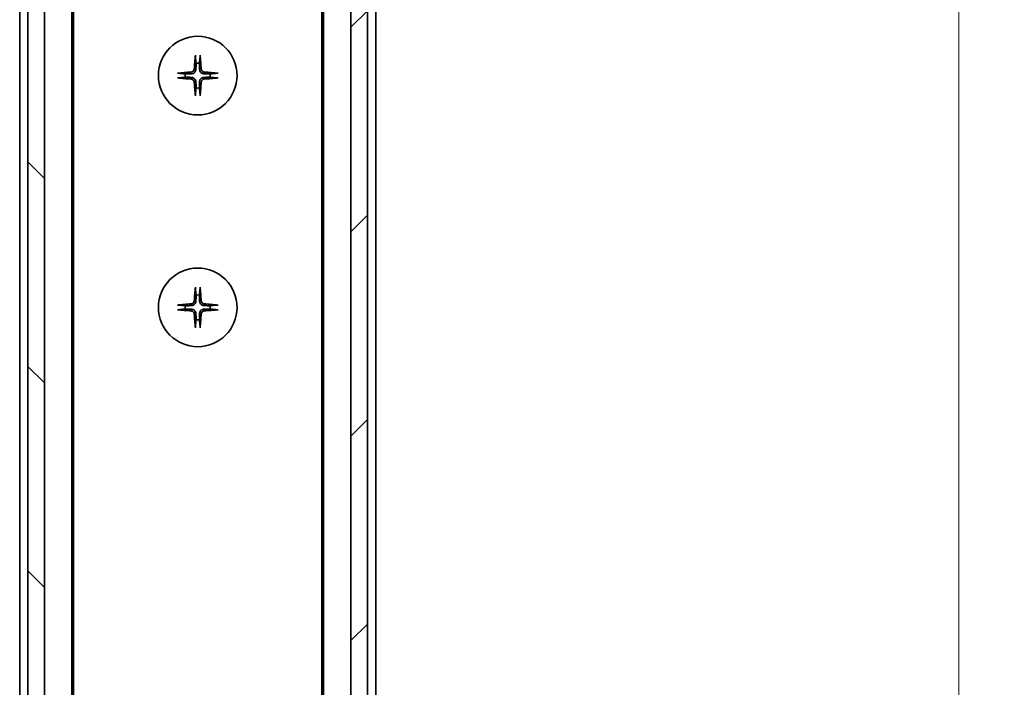
# Model space of a CAD drawing. Units: millimetres. Extents: x 0 to 8466, y 0 to 1546.
# Drawn here: x 2877 to 2996, y 1299 to 1380 of the extents above; entities that cross this region are included whole.
import ezdxf

# ---------------------------------------------------------------- set-up
doc = ezdxf.new("R2010")
doc.units = ezdxf.units.MM
for name, color, linetype, lineweight in [('Dimension (ISO)', 7, 'Continuous', 18), ('Dimension (ISO) @ 1', 7, 'Continuous', 18), ('Hatch (ISO)', 1, 'Continuous', 18), ('Visible (ISO)', 7, 'Continuous', 35)]:
    doc.layers.add(name, color=color, linetype=linetype, lineweight=lineweight)
doc.styles.add('Note Text (TK)', font='MS PGothic.ttf')
doc.dimstyles.new('Default - Method 1b (TK)', dxfattribs={"dimscale": 4, "dimtxt": 2.5, "dimasz": 2.5, "dimexe": 1, "dimexo": 1.5, "dimgap": 1, "dimtad": 1, "dimtoh": 1, "dimrnd": 1e-08, "dimdsep": 46, "dimtxsty": 'Note Text (TK)', "dimblk": 'OPEN', "dimcen": 0.09, "dimdle": 5, "dimclrd": 100, "dimclre": 100, "dimclrt": 7, "dimadec": 1, "dimazin": 1, "dimtfac": 1, "dimtmove": 0, "dimatfit": 3, "dimldrblk": 'OPEN', "dimfxl": 1, "dimtolj": 1, "dimlwd": -1, "dimlwe": -1, "dimarcsym": 0})

# ---------------------------------------------------------------- blocks, each defined once
blk = doc.blocks.new('_Open')
at = {"color": 0, "linetype": 'ByBlock', "lineweight": -2}
for p, q in [((-1, 0.1667), (0, 0)), ((-1, -0.1667), (0, 0)), ((0, 0), (-1, 0))]:
    blk.add_line(p, q, dxfattribs=at)
blk = doc.blocks.new('*D29')
at = {"layer": 'Defpoints', "color": 0}
for p in [(2915.21, 1454.37), (2915.21, 1108.37), (2990.61, 1108.37)]:
    blk.add_point(p, dxfattribs=at)
at = {"layer": 'Dimension (ISO)', "color": 100}
for p, q in [((2923.46, 1454.37), (2996.11, 1454.37)), ((2990.61, 1440.62), (2990.61, 1122.12)), ((2923.46, 1108.37), (2996.11, 1108.37))]:
    blk.add_line(p, q, dxfattribs=at)
at = {"layer": 'Dimension (ISO)', "color": 100, "xscale": 13.75, "yscale": 13.75, "zscale": 13.75}
for p, rotation in [((2990.61, 1454.37), 90), ((2990.61, 1108.37), 270)]:
    blk.add_blockref('_Open', p, dxfattribs=dict(at, rotation=rotation))
at = {"layer": 'Dimension (ISO)', "color": 7, "insert": (2978.23, 1267.42), "char_height": 13.75, "attachment_point": 4, "rotation": 90, "style": 'Note Text (TK)'}
blk.add_mtext('\\A1;346', dxfattribs=at)

msp = doc.modelspace()

# ---------------------------------------------------------------- hatches: boundary and pattern name
at = {"layer": 'Hatch (ISO)'}
h = msp.add_hatch(dxfattribs=at)
h.set_pattern_fill('ANSI31', color=256, scale=139.7, angle=90.00021, style=0)
h.set_pattern_definition([(135.0002, (1494.25, -44), (-12.3478, -12.3479), [])])
h.paths.add_polyline_path([(2878.2067, 1106.6656), (2880.2067, 1106.6656), (2880.2067, 1456.0656), (2878.2067, 1456.0656)])
h = msp.add_hatch(dxfattribs=at)
h.set_pattern_fill('ANSI31', color=256, scale=139.7, style=0)
h.set_pattern_definition([(45, (1494.25, -44), (-12.34785, 12.34785), [])])
h.paths.add_polyline_path([(2919.2067, 1456.0656), (2917.2067, 1456.0656), (2917.2067, 1106.6656), (2919.2067, 1106.6656)])

# ---------------------------------------------------------------- linework, layer by layer
at = {"layer": 'Visible (ISO)'}
for p, q in [((2878.2067, 1456.0656), (2878.2067, 1106.6656)), ((2880.2067, 1106.6656), (2880.2067, 1456.0656)), ((2917.2067, 1456.0656), (2917.2067, 1106.6656)), ((2919.2067, 1106.6656), (2919.2067, 1456.0656)), ((2883.5067, 1126.3656), (2883.5067, 1436.3656)), ((2913.9067, 1436.3656), (2913.9067, 1126.3656)), ((2883.7067, 1135.4323), (2883.7067, 1427.299)), ((2913.7067, 1427.299), (2913.7067, 1135.4323)), ((2877.2067, 1415.3656), (2877.2067, 1147.3656)), ((2920.2067, 1147.3656), (2920.2067, 1415.3656))]:
    msp.add_line(p, q, dxfattribs=at)
for centre in [(2898.7067, 1373.1156), (2898.7067, 1345.1156)]:
    msp.add_circle(centre, 4.75, dxfattribs=at)
for centre, start, end in [((2898.7067, 1373.1156), 82.397719, 97.602281), ((2898.7067, 1373.1156), 172.397719, 187.602281), ((2898.7067, 1373.1156), 352.397719, 7.602281), ((2898.7067, 1373.1156), 262.397719, 277.602281), ((2898.7067, 1345.1156), 82.397719, 97.602281), ((2898.7067, 1345.1156), 172.397719, 187.602281), ((2898.7067, 1345.1156), 352.397719, 7.602281), ((2898.7067, 1345.1156), 262.397719, 277.602281)]:
    msp.add_arc(centre, 1.5024, start, end, dxfattribs=at)
for centre, major_axis, start_param, end_param in [((2898.9204, 1373.101), (-0.5478, -7.9783), 4.40338319, 4.61849415), ((2898.4931, 1373.101), (-0.5478, 7.9783), 4.80628381, 5.02139477), ((2898.7214, 1372.902), (-7.9783, -0.5478), 4.80628381, 5.02139477), ((2898.6921, 1372.902), (-7.9783, 0.5478), 4.40338319, 4.61849415), ((2898.7214, 1373.3293), (7.9783, -0.5478), 4.40338319, 4.61849415), ((2898.9204, 1373.1303), (0.5478, -7.9783), 4.80628381, 5.02139477), ((2898.4931, 1373.1303), (0.5478, 7.9783), 4.40338319, 4.61849415), ((2898.6921, 1373.3293), (7.9783, 0.5478), 4.80628381, 5.02139477), ((2898.9204, 1345.101), (-0.5478, -7.9783), 4.40338319, 4.61849415), ((2898.4931, 1345.101), (-0.5478, 7.9783), 4.80628381, 5.02139477), ((2898.7214, 1344.902), (-7.9783, -0.5478), 4.80628381, 5.02139477), ((2898.7214, 1345.3293), (7.9783, -0.5478), 4.40338319, 4.61849415), ((2898.6921, 1344.902), (-7.9783, 0.5478), 4.40338319, 4.61849415), ((2898.6921, 1345.3293), (7.9783, 0.5478), 4.80628381, 5.02139477), ((2898.9204, 1345.1303), (0.5478, -7.9783), 4.80628381, 5.02139477), ((2898.4931, 1345.1303), (0.5478, 7.9783), 4.40338319, 4.61849415)]:
    msp.add_ellipse(centre, major_axis=major_axis, ratio=0.08715574, start_param=start_param, end_param=end_param, dxfattribs=at)
for points, knots in [([(2898.4196, 1375.4211), (2898.419, 1375.427), (2898.4186, 1375.4354), (2898.4182, 1375.4552), (2898.4183, 1375.4706), (2898.4193, 1375.4994), (2898.4202, 1375.5179), (2898.4222, 1375.546), (2898.4233, 1375.5602), (2898.4245, 1375.5727)], [0.0427467325, 0.0427467325, 0.0427467325, 0.0427467325, 0.0464863414, 0.0464863414, 0.051127609, 0.051127609, 0.0558399348, 0.0558399348, 0.0595766544, 0.0595766544, 0.0595766544, 0.0595766544]), ([(2898.9889, 1375.5727), (2898.9901, 1375.5602), (2898.9913, 1375.546), (2898.9932, 1375.5179), (2898.9942, 1375.4994), (2898.9951, 1375.4706), (2898.9953, 1375.4552), (2898.9949, 1375.4354), (2898.9944, 1375.427), (2898.9938, 1375.4211)], [0.0149974968, 0.0149974968, 0.0149974968, 0.0149974968, 0.0187342164, 0.0187342164, 0.0234465422, 0.0234465422, 0.0280878098, 0.0280878098, 0.0318274187, 0.0318274187, 0.0318274187, 0.0318274187]), ([(2896.2496, 1373.3978), (2896.2622, 1373.399), (2896.2763, 1373.4002), (2896.3044, 1373.4021), (2896.3229, 1373.4031), (2896.3517, 1373.404), (2896.3672, 1373.4042), (2896.3869, 1373.4038), (2896.3953, 1373.4033), (2896.4013, 1373.4027)], [0.0149974968, 0.0149974968, 0.0149974968, 0.0149974968, 0.0187342164, 0.0187342164, 0.0234465422, 0.0234465422, 0.0280878098, 0.0280878098, 0.0318274187, 0.0318274187, 0.0318274187, 0.0318274187]), ([(2898.2794, 1373.8965), (2898.2758, 1373.8491), (2898.2626, 1373.7992), (2898.2172, 1373.7086), (2898.1851, 1373.668), (2898.1131, 1373.6052), (2898.0685, 1373.5788), (2897.9897, 1373.5519), (2897.9575, 1373.5454), (2897.9258, 1373.5429)], [0, 0, 0, 0, 0.0143168063, 0.0143168063, 0.0286336126, 0.0286336126, 0.0429821772, 0.0429821772, 0.0521919283, 0.0521919283, 0.0521919283, 0.0521919283]), ([(2898.4913, 1373.882), (2898.49, 1373.8305), (2898.4816, 1373.7788), (2898.4558, 1373.6913), (2898.4378, 1373.6479), (2898.3899, 1373.5658), (2898.3598, 1373.5271), (2898.2953, 1373.4625), (2898.2565, 1373.4324), (2898.1744, 1373.3845), (2898.131, 1373.3666), (2898.0436, 1373.3407), (2897.9919, 1373.3323), (2897.9404, 1373.3311)], [0.2649648775, 0.2649648775, 0.2649648775, 0.2649648775, 0.2809492929, 0.2809492929, 0.2946485382, 0.2946485382, 0.3083477835, 0.3083477835, 0.3220470289, 0.3220470289, 0.3357462742, 0.3357462742, 0.3517306895, 0.3517306895, 0.3517306895, 0.3517306895]), ([(2899.4731, 1373.3311), (2899.4216, 1373.3323), (2899.3699, 1373.3407), (2899.2824, 1373.3666), (2899.239, 1373.3845), (2899.1569, 1373.4324), (2899.1182, 1373.4625), (2899.0536, 1373.5271), (2899.0235, 1373.5658), (2898.9756, 1373.6479), (2898.9577, 1373.6913), (2898.9318, 1373.7788), (2898.9234, 1373.8305), (2898.9222, 1373.882)], [0.2649648775, 0.2649648775, 0.2649648775, 0.2649648775, 0.2809492929, 0.2809492929, 0.2946485382, 0.2946485382, 0.3083477835, 0.3083477835, 0.3220470289, 0.3220470289, 0.3357462742, 0.3357462742, 0.3517306895, 0.3517306895, 0.3517306895, 0.3517306895]), ([(2899.4876, 1373.5429), (2899.4402, 1373.5466), (2899.3903, 1373.5598), (2899.2997, 1373.6052), (2899.2591, 1373.6373), (2899.1963, 1373.7093), (2899.1699, 1373.7539), (2899.143, 1373.8327), (2899.1365, 1373.8649), (2899.134, 1373.8965)], [0, 0, 0, 0, 0.0143168063, 0.0143168063, 0.0286336126, 0.0286336126, 0.0429821772, 0.0429821772, 0.0521919283, 0.0521919283, 0.0521919283, 0.0521919283]), ([(2901.0122, 1373.4027), (2901.0181, 1373.4033), (2901.0265, 1373.4038), (2901.0463, 1373.4042), (2901.0617, 1373.404), (2901.0905, 1373.4031), (2901.109, 1373.4021), (2901.1371, 1373.4002), (2901.1513, 1373.399), (2901.1638, 1373.3978)], [0.0427467325, 0.0427467325, 0.0427467325, 0.0427467325, 0.0464863414, 0.0464863414, 0.051127609, 0.051127609, 0.0558399348, 0.0558399348, 0.0595766544, 0.0595766544, 0.0595766544, 0.0595766544]), ([(2896.4013, 1372.8285), (2896.3953, 1372.8279), (2896.3869, 1372.8275), (2896.3672, 1372.8271), (2896.3517, 1372.8272), (2896.3229, 1372.8282), (2896.3044, 1372.8291), (2896.2763, 1372.8311), (2896.2622, 1372.8322), (2896.2496, 1372.8334)], [0.0427467325, 0.0427467325, 0.0427467325, 0.0427467325, 0.0464863414, 0.0464863414, 0.051127609, 0.051127609, 0.0558399348, 0.0558399348, 0.0595766544, 0.0595766544, 0.0595766544, 0.0595766544]), ([(2897.9258, 1372.6883), (2897.9732, 1372.6847), (2898.0232, 1372.6715), (2898.1137, 1372.6261), (2898.1543, 1372.594), (2898.2172, 1372.522), (2898.2436, 1372.4774), (2898.2705, 1372.3986), (2898.277, 1372.3664), (2898.2794, 1372.3347)], [0, 0, 0, 0, 0.0143168063, 0.0143168063, 0.0286336126, 0.0286336126, 0.0429821772, 0.0429821772, 0.0521919283, 0.0521919283, 0.0521919283, 0.0521919283]), ([(2897.9404, 1372.9002), (2897.9919, 1372.8989), (2898.0436, 1372.8906), (2898.131, 1372.8647), (2898.1744, 1372.8467), (2898.2565, 1372.7988), (2898.2953, 1372.7687), (2898.3598, 1372.7042), (2898.3899, 1372.6654), (2898.4378, 1372.5833), (2898.4558, 1372.5399), (2898.4816, 1372.4525), (2898.49, 1372.4008), (2898.4913, 1372.3493)], [0.2649648775, 0.2649648775, 0.2649648775, 0.2649648775, 0.2809492929, 0.2809492929, 0.2946485382, 0.2946485382, 0.3083477835, 0.3083477835, 0.3220470289, 0.3220470289, 0.3357462742, 0.3357462742, 0.3517306895, 0.3517306895, 0.3517306895, 0.3517306895]), ([(2898.9222, 1372.3493), (2898.9234, 1372.4008), (2898.9318, 1372.4525), (2898.9577, 1372.5399), (2898.9756, 1372.5833), (2899.0235, 1372.6654), (2899.0536, 1372.7042), (2899.1182, 1372.7687), (2899.1569, 1372.7988), (2899.239, 1372.8467), (2899.2824, 1372.8647), (2899.3699, 1372.8906), (2899.4216, 1372.8989), (2899.4731, 1372.9002)], [0.2649648775, 0.2649648775, 0.2649648775, 0.2649648775, 0.2809492929, 0.2809492929, 0.2946485382, 0.2946485382, 0.3083477835, 0.3083477835, 0.3220470289, 0.3220470289, 0.3357462742, 0.3357462742, 0.3517306895, 0.3517306895, 0.3517306895, 0.3517306895]), ([(2899.134, 1372.3347), (2899.1377, 1372.3821), (2899.1509, 1372.4321), (2899.1963, 1372.5226), (2899.2284, 1372.5632), (2899.3004, 1372.6261), (2899.345, 1372.6525), (2899.4238, 1372.6794), (2899.456, 1372.6859), (2899.4876, 1372.6883)], [0, 0, 0, 0, 0.0143168063, 0.0143168063, 0.0286336126, 0.0286336126, 0.0429821772, 0.0429821772, 0.0521919283, 0.0521919283, 0.0521919283, 0.0521919283]), ([(2901.1638, 1372.8334), (2901.1513, 1372.8322), (2901.1371, 1372.8311), (2901.109, 1372.8291), (2901.0905, 1372.8282), (2901.0617, 1372.8272), (2901.0463, 1372.8271), (2901.0265, 1372.8275), (2901.0181, 1372.8279), (2901.0122, 1372.8285)], [0.0149974968, 0.0149974968, 0.0149974968, 0.0149974968, 0.0187342164, 0.0187342164, 0.0234465422, 0.0234465422, 0.0280878098, 0.0280878098, 0.0318274187, 0.0318274187, 0.0318274187, 0.0318274187]), ([(2898.4245, 1370.6585), (2898.4233, 1370.6711), (2898.4222, 1370.6852), (2898.4202, 1370.7133), (2898.4193, 1370.7318), (2898.4183, 1370.7606), (2898.4182, 1370.7761), (2898.4186, 1370.7958), (2898.419, 1370.8042), (2898.4196, 1370.8102)], [0.0149974968, 0.0149974968, 0.0149974968, 0.0149974968, 0.0187342164, 0.0187342164, 0.0234465422, 0.0234465422, 0.0280878098, 0.0280878098, 0.0318274187, 0.0318274187, 0.0318274187, 0.0318274187]), ([(2898.9938, 1370.8102), (2898.9944, 1370.8042), (2898.9949, 1370.7958), (2898.9953, 1370.7761), (2898.9951, 1370.7606), (2898.9942, 1370.7318), (2898.9932, 1370.7133), (2898.9913, 1370.6852), (2898.9901, 1370.6711), (2898.9889, 1370.6585)], [0.0427467325, 0.0427467325, 0.0427467325, 0.0427467325, 0.0464863414, 0.0464863414, 0.051127609, 0.051127609, 0.0558399348, 0.0558399348, 0.0595766544, 0.0595766544, 0.0595766544, 0.0595766544]), ([(2898.4196, 1347.4211), (2898.419, 1347.427), (2898.4186, 1347.4354), (2898.4182, 1347.4552), (2898.4183, 1347.4706), (2898.4193, 1347.4994), (2898.4202, 1347.5179), (2898.4222, 1347.546), (2898.4233, 1347.5602), (2898.4245, 1347.5727)], [0.0427467325, 0.0427467325, 0.0427467325, 0.0427467325, 0.0464863414, 0.0464863414, 0.051127609, 0.051127609, 0.0558399348, 0.0558399348, 0.0595766544, 0.0595766544, 0.0595766544, 0.0595766544]), ([(2898.9889, 1347.5727), (2898.9901, 1347.5602), (2898.9913, 1347.546), (2898.9932, 1347.5179), (2898.9942, 1347.4994), (2898.9951, 1347.4706), (2898.9953, 1347.4552), (2898.9949, 1347.4354), (2898.9944, 1347.427), (2898.9938, 1347.4211)], [0.0149974968, 0.0149974968, 0.0149974968, 0.0149974968, 0.0187342164, 0.0187342164, 0.0234465422, 0.0234465422, 0.0280878098, 0.0280878098, 0.0318274187, 0.0318274187, 0.0318274187, 0.0318274187]), ([(2896.2496, 1345.3978), (2896.2622, 1345.399), (2896.2763, 1345.4002), (2896.3044, 1345.4021), (2896.3229, 1345.4031), (2896.3517, 1345.404), (2896.3672, 1345.4042), (2896.3869, 1345.4038), (2896.3953, 1345.4033), (2896.4013, 1345.4027)], [0.0149974968, 0.0149974968, 0.0149974968, 0.0149974968, 0.0187342164, 0.0187342164, 0.0234465422, 0.0234465422, 0.0280878098, 0.0280878098, 0.0318274187, 0.0318274187, 0.0318274187, 0.0318274187]), ([(2896.4013, 1344.8285), (2896.3953, 1344.8279), (2896.3869, 1344.8275), (2896.3672, 1344.8271), (2896.3517, 1344.8272), (2896.3229, 1344.8282), (2896.3044, 1344.8291), (2896.2763, 1344.8311), (2896.2622, 1344.8322), (2896.2496, 1344.8334)], [0.0427467325, 0.0427467325, 0.0427467325, 0.0427467325, 0.0464863414, 0.0464863414, 0.051127609, 0.051127609, 0.0558399348, 0.0558399348, 0.0595766544, 0.0595766544, 0.0595766544, 0.0595766544]), ([(2898.2794, 1345.8965), (2898.2758, 1345.8491), (2898.2626, 1345.7992), (2898.2172, 1345.7086), (2898.1851, 1345.668), (2898.1131, 1345.6052), (2898.0685, 1345.5788), (2897.9897, 1345.5519), (2897.9575, 1345.5454), (2897.9258, 1345.5429)], [0, 0, 0, 0, 0.0143168063, 0.0143168063, 0.0286336126, 0.0286336126, 0.0429821772, 0.0429821772, 0.0521919283, 0.0521919283, 0.0521919283, 0.0521919283]), ([(2898.4913, 1345.882), (2898.49, 1345.8305), (2898.4816, 1345.7788), (2898.4558, 1345.6913), (2898.4378, 1345.6479), (2898.3899, 1345.5658), (2898.3598, 1345.5271), (2898.2953, 1345.4625), (2898.2565, 1345.4324), (2898.1744, 1345.3845), (2898.131, 1345.3666), (2898.0436, 1345.3407), (2897.9919, 1345.3323), (2897.9404, 1345.3311)], [0.2649648775, 0.2649648775, 0.2649648775, 0.2649648775, 0.2809492929, 0.2809492929, 0.2946485382, 0.2946485382, 0.3083477835, 0.3083477835, 0.3220470289, 0.3220470289, 0.3357462742, 0.3357462742, 0.3517306895, 0.3517306895, 0.3517306895, 0.3517306895]), ([(2897.9404, 1344.9002), (2897.9919, 1344.8989), (2898.0436, 1344.8906), (2898.131, 1344.8647), (2898.1744, 1344.8467), (2898.2565, 1344.7988), (2898.2953, 1344.7687), (2898.3598, 1344.7042), (2898.3899, 1344.6654), (2898.4378, 1344.5833), (2898.4558, 1344.5399), (2898.4816, 1344.4525), (2898.49, 1344.4008), (2898.4913, 1344.3493)], [0.2649648775, 0.2649648775, 0.2649648775, 0.2649648775, 0.2809492929, 0.2809492929, 0.2946485382, 0.2946485382, 0.3083477835, 0.3083477835, 0.3220470289, 0.3220470289, 0.3357462742, 0.3357462742, 0.3517306895, 0.3517306895, 0.3517306895, 0.3517306895]), ([(2899.4731, 1345.3311), (2899.4216, 1345.3323), (2899.3699, 1345.3407), (2899.2824, 1345.3666), (2899.239, 1345.3845), (2899.1569, 1345.4324), (2899.1182, 1345.4625), (2899.0536, 1345.5271), (2899.0235, 1345.5658), (2898.9756, 1345.6479), (2898.9577, 1345.6913), (2898.9318, 1345.7788), (2898.9234, 1345.8305), (2898.9222, 1345.882)], [0.2649648775, 0.2649648775, 0.2649648775, 0.2649648775, 0.2809492929, 0.2809492929, 0.2946485382, 0.2946485382, 0.3083477835, 0.3083477835, 0.3220470289, 0.3220470289, 0.3357462742, 0.3357462742, 0.3517306895, 0.3517306895, 0.3517306895, 0.3517306895]), ([(2898.9222, 1344.3493), (2898.9234, 1344.4008), (2898.9318, 1344.4525), (2898.9577, 1344.5399), (2898.9756, 1344.5833), (2899.0235, 1344.6654), (2899.0536, 1344.7042), (2899.1182, 1344.7687), (2899.1569, 1344.7988), (2899.239, 1344.8467), (2899.2824, 1344.8647), (2899.3699, 1344.8906), (2899.4216, 1344.8989), (2899.4731, 1344.9002)], [0.2649648775, 0.2649648775, 0.2649648775, 0.2649648775, 0.2809492929, 0.2809492929, 0.2946485382, 0.2946485382, 0.3083477835, 0.3083477835, 0.3220470289, 0.3220470289, 0.3357462742, 0.3357462742, 0.3517306895, 0.3517306895, 0.3517306895, 0.3517306895]), ([(2899.4876, 1345.5429), (2899.4402, 1345.5466), (2899.3903, 1345.5598), (2899.2997, 1345.6052), (2899.2591, 1345.6373), (2899.1963, 1345.7093), (2899.1699, 1345.7539), (2899.143, 1345.8327), (2899.1365, 1345.8649), (2899.134, 1345.8965)], [0, 0, 0, 0, 0.0143168063, 0.0143168063, 0.0286336126, 0.0286336126, 0.0429821772, 0.0429821772, 0.0521919283, 0.0521919283, 0.0521919283, 0.0521919283]), ([(2901.0122, 1345.4027), (2901.0181, 1345.4033), (2901.0265, 1345.4038), (2901.0463, 1345.4042), (2901.0617, 1345.404), (2901.0905, 1345.4031), (2901.109, 1345.4021), (2901.1371, 1345.4002), (2901.1513, 1345.399), (2901.1638, 1345.3978)], [0.0427467325, 0.0427467325, 0.0427467325, 0.0427467325, 0.0464863414, 0.0464863414, 0.051127609, 0.051127609, 0.0558399348, 0.0558399348, 0.0595766544, 0.0595766544, 0.0595766544, 0.0595766544]), ([(2901.1638, 1344.8334), (2901.1513, 1344.8322), (2901.1371, 1344.8311), (2901.109, 1344.8291), (2901.0905, 1344.8282), (2901.0617, 1344.8272), (2901.0463, 1344.8271), (2901.0265, 1344.8275), (2901.0181, 1344.8279), (2901.0122, 1344.8285)], [0.0149974968, 0.0149974968, 0.0149974968, 0.0149974968, 0.0187342164, 0.0187342164, 0.0234465422, 0.0234465422, 0.0280878098, 0.0280878098, 0.0318274187, 0.0318274187, 0.0318274187, 0.0318274187]), ([(2897.9258, 1344.6883), (2897.9732, 1344.6847), (2898.0232, 1344.6715), (2898.1137, 1344.6261), (2898.1543, 1344.594), (2898.2172, 1344.522), (2898.2436, 1344.4774), (2898.2705, 1344.3986), (2898.277, 1344.3664), (2898.2794, 1344.3347)], [0, 0, 0, 0, 0.0143168063, 0.0143168063, 0.0286336126, 0.0286336126, 0.0429821772, 0.0429821772, 0.0521919283, 0.0521919283, 0.0521919283, 0.0521919283]), ([(2899.134, 1344.3347), (2899.1377, 1344.3821), (2899.1509, 1344.4321), (2899.1963, 1344.5226), (2899.2284, 1344.5632), (2899.3004, 1344.6261), (2899.345, 1344.6525), (2899.4238, 1344.6794), (2899.456, 1344.6859), (2899.4876, 1344.6883)], [0, 0, 0, 0, 0.0143168063, 0.0143168063, 0.0286336126, 0.0286336126, 0.0429821772, 0.0429821772, 0.0521919283, 0.0521919283, 0.0521919283, 0.0521919283]), ([(2898.4245, 1342.6585), (2898.4233, 1342.6711), (2898.4222, 1342.6852), (2898.4202, 1342.7133), (2898.4193, 1342.7318), (2898.4183, 1342.7606), (2898.4182, 1342.7761), (2898.4186, 1342.7958), (2898.419, 1342.8042), (2898.4196, 1342.8102)], [0.0149974968, 0.0149974968, 0.0149974968, 0.0149974968, 0.0187342164, 0.0187342164, 0.0234465422, 0.0234465422, 0.0280878098, 0.0280878098, 0.0318274187, 0.0318274187, 0.0318274187, 0.0318274187]), ([(2898.9938, 1342.8102), (2898.9944, 1342.8042), (2898.9949, 1342.7958), (2898.9953, 1342.7761), (2898.9951, 1342.7606), (2898.9942, 1342.7318), (2898.9932, 1342.7133), (2898.9913, 1342.6852), (2898.9901, 1342.6711), (2898.9889, 1342.6585)], [0.0427467325, 0.0427467325, 0.0427467325, 0.0427467325, 0.0464863414, 0.0464863414, 0.051127609, 0.051127609, 0.0558399348, 0.0558399348, 0.0595766544, 0.0595766544, 0.0595766544, 0.0595766544])]:
    msp.add_open_spline(points, degree=3, knots=knots, dxfattribs=at)
for points, weights in [([(2898.4196, 1375.4211), (2898.4733, 1374.9251), (2898.508, 1374.6048)], [1.00221814312, 1.02516278069, 1]), ([(2898.508, 1374.6048), (2898.4973, 1374.1313), (2898.4913, 1373.882)], [1, 1.37302010371, 1.69507092246]), ([(2898.9055, 1374.6048), (2898.9401, 1374.9251), (2898.9938, 1375.4211)], [1, 1.02516278476, 1.00221814345]), ([(2898.9222, 1373.882), (2898.9162, 1374.1313), (2898.9055, 1374.6048)], [1.69507092246, 1.37302010371, 1]), ([(2897.2175, 1373.3144), (2896.8973, 1373.349), (2896.4013, 1373.4027)], [1, 1.02516275584, 1.00221814107]), ([(2897.9404, 1373.3311), (2897.6911, 1373.3251), (2897.2175, 1373.3144)], [1.69507092246, 1.37302010371, 1]), ([(2900.1959, 1373.3144), (2899.7224, 1373.3251), (2899.4731, 1373.3311)], [1, 1.37302010371, 1.69507092246]), ([(2901.0122, 1373.4027), (2900.5162, 1373.349), (2900.1959, 1373.3144)], [1.00221814107, 1.02516275585, 1]), ([(2896.4013, 1372.8285), (2896.8973, 1372.8822), (2897.2175, 1372.9169)], [1.00221814107, 1.02516275584, 1]), ([(2897.2175, 1372.9169), (2897.6911, 1372.9062), (2897.9404, 1372.9002)], [1, 1.37302010371, 1.69507092246]), ([(2898.4913, 1372.3493), (2898.4973, 1372.1), (2898.508, 1371.6264)], [1.69507092246, 1.37302010371, 1]), ([(2898.9055, 1371.6264), (2898.9162, 1372.1), (2898.9222, 1372.3493)], [1, 1.37302010371, 1.69507092246]), ([(2899.4731, 1372.9002), (2899.7224, 1372.9062), (2900.1959, 1372.9169)], [1.69507092246, 1.37302010371, 1]), ([(2900.1959, 1372.9169), (2900.5162, 1372.8822), (2901.0122, 1372.8285)], [1, 1.02516279275, 1.00221814411]), ([(2898.508, 1371.6264), (2898.4733, 1371.3062), (2898.4196, 1370.8102)], [1, 1.02516278476, 1.00221814345]), ([(2898.9938, 1370.8102), (2898.9401, 1371.3062), (2898.9055, 1371.6264)], [1.00221814312, 1.02516278069, 1]), ([(2898.4196, 1347.4211), (2898.4733, 1346.9251), (2898.508, 1346.6048)], [1.00221814312, 1.02516278069, 1]), ([(2898.9055, 1346.6048), (2898.9401, 1346.9251), (2898.9938, 1347.4211)], [1, 1.02516278476, 1.00221814345]), ([(2898.508, 1346.6048), (2898.4973, 1346.1313), (2898.4913, 1345.882)], [1, 1.37302010371, 1.69507092246]), ([(2898.9222, 1345.882), (2898.9162, 1346.1313), (2898.9055, 1346.6048)], [1.69507092246, 1.37302010371, 1]), ([(2897.2175, 1345.3144), (2896.8973, 1345.349), (2896.4013, 1345.4027)], [1, 1.02516275584, 1.00221814107]), ([(2896.4013, 1344.8285), (2896.8973, 1344.8822), (2897.2175, 1344.9169)], [1.00221814107, 1.02516275584, 1]), ([(2897.9404, 1345.3311), (2897.6911, 1345.3251), (2897.2175, 1345.3144)], [1.69507092246, 1.37302010371, 1]), ([(2897.2175, 1344.9169), (2897.6911, 1344.9062), (2897.9404, 1344.9002)], [1, 1.37302010371, 1.69507092246]), ([(2900.1959, 1345.3144), (2899.7224, 1345.3251), (2899.4731, 1345.3311)], [1, 1.37302010371, 1.69507092246]), ([(2899.4731, 1344.9002), (2899.7224, 1344.9062), (2900.1959, 1344.9169)], [1.69507092246, 1.37302010371, 1]), ([(2901.0122, 1345.4027), (2900.5162, 1345.349), (2900.1959, 1345.3144)], [1.00221814107, 1.02516275585, 1]), ([(2900.1959, 1344.9169), (2900.5162, 1344.8822), (2901.0122, 1344.8285)], [1, 1.02516279275, 1.00221814411]), ([(2898.508, 1343.6264), (2898.4733, 1343.3062), (2898.4196, 1342.8102)], [1, 1.02516278476, 1.00221814345]), ([(2898.4913, 1344.3493), (2898.4973, 1344.1), (2898.508, 1343.6264)], [1.69507092246, 1.37302010371, 1]), ([(2898.9055, 1343.6264), (2898.9162, 1344.1), (2898.9222, 1344.3493)], [1, 1.37302010371, 1.69507092246]), ([(2898.9938, 1342.8102), (2898.9401, 1343.3062), (2898.9055, 1343.6264)], [1.00221814312, 1.02516278069, 1])]:
    msp.add_rational_spline(points, weights, degree=2, dxfattribs=at)

# ---------------------------------------------------------------- dimensions: what is measured, and where the dimension line sits
at = {"layer": 'Dimension (ISO) @ 1', "color": 100}
dim = msp.add_linear_dim(base=(2990.606, 1108.3656), p1=(2915.2067, 1454.3656), p2=(2915.2067, 1108.3656), angle=90, dimstyle='Default - Method 1b (TK)', override={"dimscale": 1, "dimtxt": 13.75, "dimasz": 13.75, "dimexe": 5.5, "dimexo": 8.25, "dimgap": 5.5, "dimtoh": 0, "dimdec": 2, "dimcen": 0.495, "dimtol": 0, "dimlim": 0, "dimtp": 0, "dimtm": 0, "dimtdec": 2, "dimtix": 0, "dimtofl": 0, "dimtmove": 0, "dimatfit": 1}, dxfattribs=at)
dim.commit()
dim.dimension.update_dxf_attribs({"geometry": '*D29', "text_midpoint": (2990.606, 1281.3656), "dimtype": 128})

doc.saveas('drawing.dxf')
